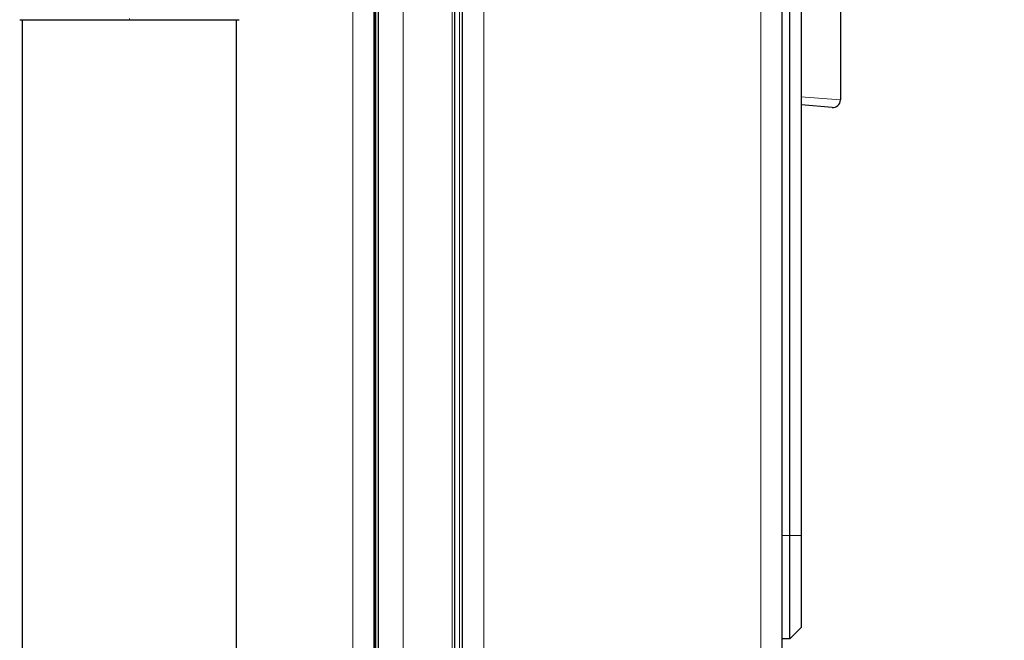
# Model space of a CAD drawing. Units: millimetres. Extents: x 0 to 210, y 0 to 297.
# Drawn here: x 162 to 169, y 267 to 271 of the extents above; entities that cross this region are included whole.
import ezdxf

# ---------------------------------------------------------------- set-up
doc = ezdxf.new("R2010")
doc.units = ezdxf.units.MM
doc.styles.add('SLDTEXTSTYLE0', font='TXT', dxfattribs={"width": 0.75})
doc.dimstyles.new('SLDDIMSTYLE1', dxfattribs={"dimtxt": 3.5, "dimasz": 3.302, "dimexe": 0, "dimexo": 0.0625, "dimgap": 0.875, "dimtad": 1, "dimdec": 0, "dimlfac": 20, "dimrnd": 1e-09, "dimzin": 12, "dimdsep": 46, "dimtxsty": 'SLDTEXTSTYLE0', "dimsah": 1, "dimcen": 0.09, "dimadec": 0, "dimazin": 3, "dimtol": 1, "dimtp": 3, "dimtm": 3, "dimtfac": 1, "dimtdec": 0, "dimtofl": 0, "dimtmove": 0, "dimatfit": 3, "dimfxl": 0, "dimfrac": 2, "dimtolj": 1, "dimarcsym": 0})

# ---------------------------------------------------------------- blocks, each defined once
blk = doc.blocks.new('_D_1')
at = {"color": 7, "linetype": 'Continuous', "lineweight": 0}
for p, q in [((167.9345, 283.6889), (187.0415, 283.6889)), ((186.0415, 193.9389), (186.0415, 283.6889)), ((166.4695, 193.9389), (187.0415, 193.9389))]:
    blk.add_line(p, q, dxfattribs=at)
at = {"color": 7, "linetype": 'Continuous', "lineweight": 18}
for points in [[(186.0415, 283.6889), (185.5415, 280.3869), (186.5415, 280.3869)], [(186.0415, 193.9389), (186.5415, 197.2409), (185.5415, 197.2409)]]:
    blk.add_solid(points, dxfattribs=at)
at = {"color": 7, "linetype": 'Continuous', "lineweight": 18, "char_height": 3.5, "attachment_point": 1, "rotation": 90, "style": 'SLDTEXTSTYLE0'}
for s, insert in [('±3', (181.5298, 242.0781)), ('1795', (181.5298, 230.4212))]:
    blk.add_mtext(s, dxfattribs=dict(at, insert=insert))

msp = doc.modelspace()

# ---------------------------------------------------------------- linework, layer by layer
at = {"color": 8, "linetype": 'Continuous', "lineweight": 18}
for p, q in [((165.14673, 279.69036), (165.14673, 243.05993)), ((166.95673, 243.05993), (166.95673, 279.69036)), ((164.29198, 205.18889), (164.29198, 278.78139)), ((164.44198, 278.77389), (164.44198, 243.07889)), ((164.62141, 244.23764), (164.62141, 277.84764)), ((164.93985, 244.23764), (164.93985, 277.84764)), ((164.98763, 244.23764), (164.98763, 277.84764)), ((162.83196, 271.27686), (162.83196, 271.28572)), ((167.21781, 270.77202), (167.47723, 270.75256)), ((167.14673, 267.90764), (167.09673, 267.90764)), ((167.22173, 267.90764), (167.14673, 267.90764))]:
    msp.add_line(p, q, dxfattribs=at)
at = {"color": 7, "linetype": 'Continuous', "lineweight": 25}
for p, q in [((167.09673, 243.15639), (167.09673, 279.59389)), ((165.00673, 279.51715), (165.00673, 243.15993)), ((164.43198, 205.18889), (164.43198, 278.77389)), ((164.43698, 278.77389), (164.43698, 243.07889)), ((164.45698, 278.77389), (164.45698, 243.07889)), ((164.958, 244.23764), (164.958, 277.84764)), ((167.14673, 267.90764), (167.14673, 273.55764)), ((167.22173, 273.55764), (167.22173, 267.90764)), ((167.47723, 271.33345), (167.47723, 270.75256)), ((162.13196, 271.2769), (162.13196, 243.97089)), ((163.53196, 243.97089), (163.53196, 271.2769)), ((167.42287, 270.70275), (167.22173, 270.72035)), ((167.14673, 267.23264), (167.14673, 267.90764)), ((167.22173, 267.90764), (167.22173, 267.30764)), ((167.22173, 267.30764), (167.14673, 267.23264)), ((167.14673, 267.23264), (167.09673, 267.23264))]:
    msp.add_line(p, q, dxfattribs=at)
msp.add_arc((167.42723, 270.75256), 0.05, 265, 0, dxfattribs=at)
for points, knots in [([(162.11509, 271.2769), (162.11776, 271.2769), (162.12311, 271.2769), (162.16557, 271.27689), (162.23203, 271.27689), (162.32192, 271.27688), (162.43145, 271.27688), (162.55616, 271.27687), (162.69142, 271.27686), (162.78512, 271.27686), (162.83196, 271.27686)], [0, 0, 0, 0, 0.1243021, 0.2495964, 0.3750382, 0.5003459, 0.6254219, 0.750344, 0.8751845, 1, 1, 1, 1]), ([(162.83196, 271.27686), (162.8788, 271.27686), (162.97249, 271.27686), (163.10776, 271.27687), (163.23247, 271.27687), (163.342, 271.27688), (163.43189, 271.27689), (163.49834, 271.27689), (163.5408, 271.2769), (163.54616, 271.2769), (163.54882, 271.2769)], [0, 0, 0, 0, 0.12481548, 0.24965588, 0.37457784, 0.49965356, 0.62496094, 0.75040246, 0.87569693, 1, 1, 1, 1])]:
    msp.add_open_spline(points, degree=3, knots=knots, dxfattribs=at)

# ---------------------------------------------------------------- dimensions: what is measured, and where the dimension line sits
at = {"color": 7, "linetype": 'Continuous', "lineweight": 18}
dim = msp.add_linear_dim(base=(186.04153, 283.68889), p1=(165.46946, 193.93889), p2=(166.93448, 283.68889), angle=90, dimstyle='SLDDIMSTYLE1', dxfattribs=at)
dim.commit()
dim.dimension.update_dxf_attribs({"geometry": '_D_1', "text_midpoint": (186.04153, 238.81389), "dimtype": 160})

doc.saveas('drawing.dxf')
